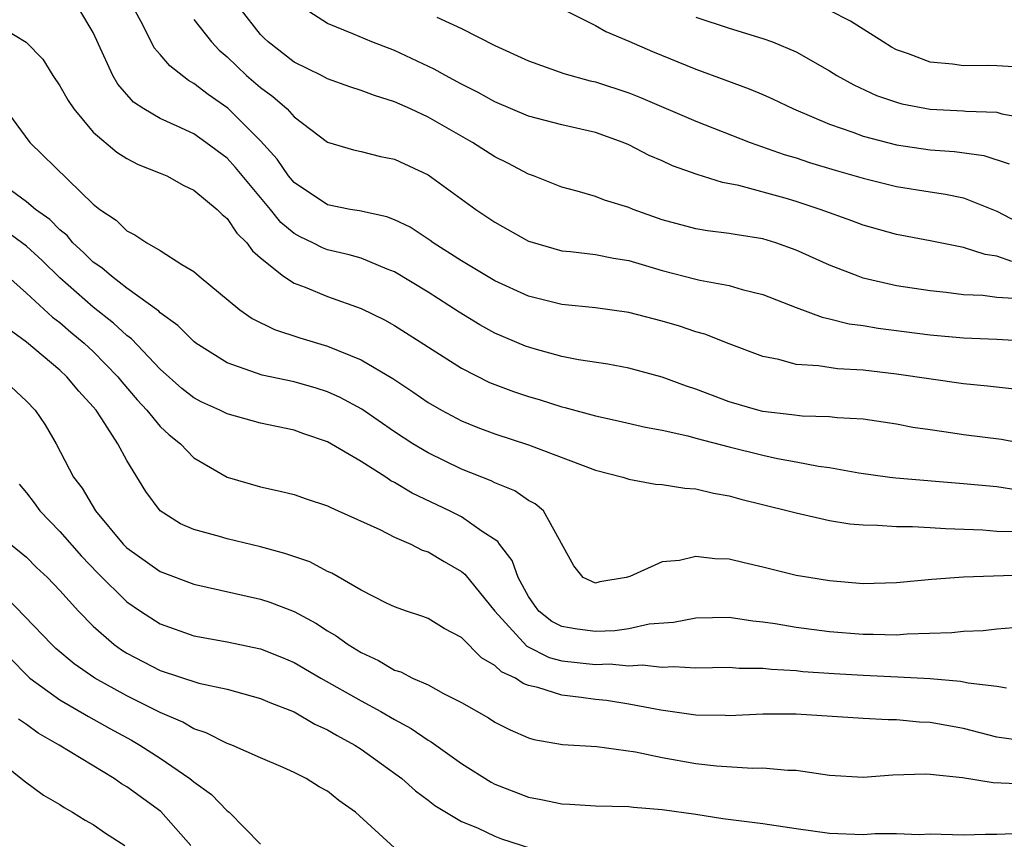
# Model space of a CAD drawing. Units: inches. Extents: x 2646000 to 2648036, y 1503000 to 1506000.
# Drawn here: x 2646135 to 2646193, y 1504019 to 1504068 of the extents above; entities that cross this region are included whole.
import ezdxf

# ---------------------------------------------------------------- set-up
doc = ezdxf.new("R2010")
doc.units = ezdxf.units.IN
doc.header["$MEASUREMENT"] = 0
doc.layers.add('LD26461503_2ft', color=7, linetype='Continuous')

msp = doc.modelspace()

# ---------------------------------------------------------------- linework, layer by layer
at = {"layer": 'LD26461503_2ft'}
for points, elevation in [([(2646165.669, 1504069.669), (2646169, 1504067.985), (2646169.629, 1504067.629), (2646171, 1504067.054), (2646172.422, 1504066.422), (2646175, 1504065.374), (2646176.746, 1504064.747), (2646178.199, 1504064.198), (2646179, 1504063.862), (2646179.593, 1504063.593), (2646180.831, 1504063), (2646183, 1504062.084), (2646184.392, 1504061.608), (2646185, 1504061.375), (2646187, 1504060.858), (2646189, 1504060.558), (2646190.453, 1504060.453), (2646192.215, 1504060.215), (2646193.718, 1504059.718)], 9384), ([(2646195, 1504042.914), (2646193.261, 1504043.261), (2646191, 1504043.534), (2646190.361, 1504043.639), (2646189, 1504043.821), (2646187.977, 1504043.977), (2646187, 1504044.167), (2646185, 1504044.468), (2646183.446, 1504044.554), (2646183, 1504044.61), (2646181.349, 1504044.651), (2646180.736, 1504044.736), (2646179, 1504044.93), (2646178.716, 1504045), (2646177, 1504045.501), (2646175, 1504046.261), (2646174.445, 1504046.445), (2646173, 1504046.986), (2646171, 1504047.512), (2646169.746, 1504047.746), (2646167.987, 1504048.013), (2646167, 1504048.218), (2646165.334, 1504048.666), (2646164.826, 1504048.826), (2646163, 1504049.613), (2646162.105, 1504050.105), (2646160.864, 1504050.864), (2646159, 1504052.054), (2646157, 1504053.274), (2646156.567, 1504053.433), (2646155, 1504054.08), (2646154.29, 1504054.29), (2646153, 1504054.589), (2646152.698, 1504054.698), (2646152.124, 1504055), (2646151.356, 1504055.357), (2646151, 1504055.566), (2646150.213, 1504056.213), (2646149.598, 1504057), (2646147.507, 1504059.507), (2646147, 1504060.049), (2646145.728, 1504061), (2646145, 1504061.505), (2646144.021, 1504061.979), (2646143, 1504062.437), (2646142.024, 1504063), (2646141.411, 1504063.411), (2646140.475, 1504064.475), (2646140.161, 1504065), (2646139, 1504067.56), (2646138.145, 1504069)], 9372), ([(2646194.234, 1504046.234), (2646192.439, 1504046.439), (2646191, 1504046.578), (2646187, 1504047.16), (2646185, 1504047.394), (2646183.475, 1504047.475), (2646182.339, 1504047.661), (2646181, 1504047.74), (2646179.973, 1504048.027), (2646179, 1504048.214), (2646177, 1504048.958), (2646175.54, 1504049.54), (2646175, 1504049.69), (2646174.026, 1504050.026), (2646173, 1504050.329), (2646171, 1504050.839), (2646169, 1504051.112), (2646167, 1504051.318), (2646165, 1504051.816), (2646163, 1504052.721), (2646161, 1504053.929), (2646159.312, 1504055), (2646159.134, 1504055.133), (2646157.929, 1504055.929), (2646157, 1504056.374), (2646156.549, 1504056.549), (2646154.906, 1504056.906), (2646154.347, 1504057), (2646153, 1504057.279), (2646151, 1504058.604), (2646150.665, 1504059), (2646149.991, 1504059.991), (2646149, 1504061.084), (2646147.044, 1504063.044), (2646145.854, 1504063.854), (2646145, 1504064.528), (2646144.688, 1504064.688), (2646143.564, 1504065.564), (2646143, 1504066.253), (2646142.646, 1504066.646), (2646141.947, 1504068.053), (2646141.427, 1504069)], 9374), ([(2646194.353, 1504051.647), (2646193, 1504051.737), (2646192.152, 1504051.848), (2646191, 1504051.9), (2646189.966, 1504052.034), (2646189, 1504052.125), (2646187, 1504052.435), (2646185, 1504052.896), (2646184.697, 1504053), (2646183, 1504053.662), (2646181, 1504054.562), (2646179.777, 1504055), (2646179, 1504055.241), (2646177.469, 1504055.469), (2646177, 1504055.566), (2646175.708, 1504055.708), (2646175, 1504055.829), (2646173, 1504056.384), (2646171.254, 1504057), (2646171, 1504057.105), (2646169.545, 1504057.545), (2646169, 1504057.761), (2646167.912, 1504058.088), (2646167, 1504058.33), (2646165.313, 1504059), (2646165, 1504059.109), (2646163.765, 1504059.765), (2646163, 1504060.135), (2646161.652, 1504061), (2646159, 1504062.506), (2646157.946, 1504063), (2646157, 1504063.43), (2646155.797, 1504063.797), (2646155, 1504064.107), (2646154.326, 1504064.326), (2646153, 1504064.802), (2646152.631, 1504065), (2646151, 1504065.802), (2646149.442, 1504067), (2646149.219, 1504067.219), (2646149, 1504067.449), (2646147.783, 1504069)], 9378), ([(2646193.883, 1504053.883), (2646193, 1504054.199), (2646192.294, 1504054.294), (2646191, 1504054.722), (2646189, 1504055.13), (2646187, 1504055.498), (2646185, 1504056.057), (2646184.322, 1504056.322), (2646182.443, 1504057), (2646181, 1504057.465), (2646180.338, 1504057.662), (2646177.574, 1504058.426), (2646176.603, 1504058.603), (2646175.085, 1504059.085), (2646173.607, 1504059.607), (2646173, 1504059.898), (2646172.222, 1504060.222), (2646171, 1504060.86), (2646170.664, 1504061), (2646169, 1504061.584), (2646167, 1504062.054), (2646165, 1504062.575), (2646163, 1504063.424), (2646161.989, 1504063.988), (2646161, 1504064.488), (2646160.044, 1504065), (2646159.377, 1504065.377), (2646157, 1504066.485), (2646155.643, 1504067), (2646154.506, 1504067.494), (2646153, 1504068.102), (2646151.61, 1504069)], 9380), ([(2646145, 1504068.344), (2646146.057, 1504067), (2646146.514, 1504066.514), (2646147, 1504066.11), (2646148.164, 1504065), (2646149, 1504064.277), (2646149.736, 1504063.736), (2646150.577, 1504063), (2646151, 1504062.534), (2646153, 1504061.019), (2646154.557, 1504060.557), (2646155, 1504060.465), (2646156.161, 1504060.16), (2646157, 1504060.002), (2646159, 1504059.053), (2646161.868, 1504057), (2646163, 1504056.238), (2646165, 1504055.104), (2646165.075, 1504055.075), (2646167, 1504054.523), (2646167.522, 1504054.478), (2646169, 1504054.299), (2646170.084, 1504054.084), (2646171, 1504053.949), (2646173, 1504053.347), (2646175, 1504052.823), (2646175.234, 1504052.766), (2646177, 1504052.458), (2646177.779, 1504052.221), (2646179, 1504051.924), (2646181, 1504051.131), (2646182.552, 1504050.552), (2646183, 1504050.469), (2646184.167, 1504050.167), (2646185, 1504050.056), (2646185.896, 1504049.896), (2646189, 1504049.499), (2646191, 1504049.326), (2646193, 1504049.246), (2646195, 1504049.126)], 9376), ([(2646159.526, 1504068.474), (2646161, 1504067.798), (2646163, 1504066.792), (2646165, 1504065.877), (2646167.111, 1504065.111), (2646168.682, 1504064.682), (2646169, 1504064.611), (2646171, 1504063.957), (2646171.69, 1504063.69), (2646175, 1504062.259), (2646178.242, 1504061), (2646180.287, 1504060.287), (2646181, 1504060.072), (2646181.798, 1504059.798), (2646183.331, 1504059.332), (2646185, 1504058.857), (2646187, 1504058.367), (2646189, 1504058.045), (2646189.914, 1504057.914), (2646191, 1504057.691), (2646193, 1504056.898), (2646194.245, 1504056.245)], 9382), ([(2646175, 1504068.484), (2646177, 1504067.819), (2646179, 1504067.215), (2646179.584, 1504067), (2646181, 1504066.41), (2646183, 1504065.276), (2646183.438, 1504065), (2646184.438, 1504064.438), (2646185.808, 1504063.809), (2646187, 1504063.396), (2646187.31, 1504063.311), (2646189, 1504062.979), (2646191, 1504062.878), (2646191.14, 1504062.86), (2646193, 1504062.802), (2646193.284, 1504062.716), (2646195, 1504062.414)], 9386), ([(2646195, 1504065.46), (2646193, 1504065.581), (2646192.411, 1504065.589), (2646191, 1504065.568), (2646190.336, 1504065.664), (2646189, 1504065.785), (2646187.715, 1504066.285), (2646187, 1504066.528), (2646186.691, 1504066.691), (2646186.191, 1504067), (2646184.241, 1504068.241), (2646183, 1504068.882)], 9388), ([(2646133, 1504068.183), (2646134.996, 1504066.996), (2646135.975, 1504065.975), (2646136.581, 1504065), (2646137, 1504064.388), (2646137.504, 1504063.504), (2646137.828, 1504063), (2646139, 1504061.619), (2646140.408, 1504060.408), (2646141, 1504060.038), (2646141.679, 1504059.679), (2646143, 1504059.168), (2646143.39, 1504059), (2646144.416, 1504058.416), (2646145, 1504058.149), (2646146.4, 1504057), (2646146.694, 1504056.694), (2646147, 1504056.453), (2646147.575, 1504055.575), (2646148.17, 1504055), (2646148.518, 1504054.518), (2646149, 1504054.107), (2646150.364, 1504053), (2646151, 1504052.582), (2646151.656, 1504052.344), (2646153, 1504051.796), (2646155, 1504051.087), (2646156.4, 1504050.4), (2646157, 1504050.057), (2646161, 1504047.517), (2646162.667, 1504046.667), (2646164.111, 1504046.111), (2646165, 1504045.815), (2646165.637, 1504045.637), (2646167, 1504045.207), (2646167.172, 1504045.172), (2646169, 1504044.662), (2646170.373, 1504044.373), (2646171.987, 1504043.987), (2646173, 1504043.808), (2646174.533, 1504043.467), (2646175, 1504043.33), (2646177, 1504042.806), (2646179, 1504042.311), (2646179.876, 1504042.124), (2646181, 1504041.926), (2646182.337, 1504041.663), (2646183, 1504041.582), (2646184.748, 1504041.252), (2646186.604, 1504041), (2646186.956, 1504040.956), (2646191, 1504040.631), (2646193, 1504040.451), (2646194.238, 1504040.238)], 9370), ([(2646133.411, 1504063.411), (2646135.208, 1504061), (2646139, 1504057.308), (2646139.393, 1504057), (2646140.358, 1504056.358), (2646141, 1504055.721), (2646141.487, 1504055.487), (2646142.197, 1504055), (2646143, 1504054.549), (2646144.299, 1504053.701), (2646145, 1504053.294), (2646145.333, 1504053), (2646147.764, 1504051), (2646148.489, 1504050.489), (2646149.826, 1504049.826), (2646151.334, 1504049.334), (2646153, 1504048.836), (2646155, 1504048.019), (2646156.892, 1504046.891), (2646158.102, 1504046.102), (2646159, 1504045.467), (2646159.806, 1504045), (2646161, 1504044.369), (2646161.971, 1504043.971), (2646163, 1504043.586), (2646165, 1504042.936), (2646169, 1504041.422), (2646170.637, 1504041), (2646171, 1504040.879), (2646172.592, 1504040.592), (2646173, 1504040.569), (2646174.348, 1504040.347), (2646175, 1504040.308), (2646176.05, 1504040.05), (2646177, 1504039.895), (2646177.693, 1504039.693), (2646180.531, 1504039), (2646181, 1504038.866), (2646183, 1504038.416), (2646184.211, 1504038.211), (2646185, 1504038.147), (2646185.863, 1504038.137), (2646187, 1504038.05), (2646187.95, 1504038.05), (2646189, 1504037.995), (2646189.927, 1504037.927), (2646192.152, 1504037.848), (2646193, 1504037.78), (2646194.249, 1504037.751)], 9368), ([(2646195.178, 1504035.178), (2646191, 1504035.036), (2646189.104, 1504034.896), (2646187, 1504034.69), (2646185, 1504034.64), (2646183, 1504034.805), (2646181.759, 1504035), (2646181, 1504035.135), (2646179, 1504035.636), (2646177.887, 1504035.887), (2646177, 1504036.111), (2646176.134, 1504036.134), (2646175, 1504036.271), (2646174.034, 1504036.034), (2646173, 1504035.937), (2646171.063, 1504035.064), (2646170.846, 1504035), (2646169.259, 1504034.741), (2646169, 1504034.678), (2646168.279, 1504035), (2646167.714, 1504035.714), (2646165.899, 1504039), (2646165.409, 1504039.409), (2646165, 1504039.618), (2646164.188, 1504040.189), (2646163, 1504040.665), (2646162.783, 1504040.782), (2646161, 1504041.486), (2646159, 1504042.451), (2646158.097, 1504043), (2646157, 1504043.715), (2646155.056, 1504045.056), (2646153.757, 1504045.757), (2646153, 1504046.097), (2646152.313, 1504046.313), (2646151, 1504046.689), (2646149.095, 1504047.095), (2646147, 1504047.823), (2646145.129, 1504049), (2646145, 1504049.098), (2646144.058, 1504050.058), (2646143, 1504050.819), (2646142.912, 1504050.912), (2646141, 1504052.301), (2646140.08, 1504053), (2646139.513, 1504053.513), (2646139, 1504053.846), (2646138.421, 1504054.421), (2646137.783, 1504055), (2646137.429, 1504055.429), (2646137, 1504055.777), (2646136.398, 1504056.398), (2646135.544, 1504057), (2646135, 1504057.456), (2646134.11, 1504058.11)], 9366), ([(2646193.996, 1504032.004), (2646193, 1504031.923), (2646192.169, 1504031.831), (2646191, 1504031.777), (2646190.305, 1504031.695), (2646187.625, 1504031.625), (2646187, 1504031.567), (2646185.605, 1504031.605), (2646185, 1504031.6), (2646183, 1504031.774), (2646181, 1504032.028), (2646179.754, 1504032.246), (2646179, 1504032.351), (2646178.402, 1504032.402), (2646177, 1504032.617), (2646175, 1504032.588), (2646173.672, 1504032.328), (2646172.216, 1504032.216), (2646171, 1504031.952), (2646170.169, 1504031.831), (2646169, 1504031.778), (2646167.919, 1504031.919), (2646167, 1504032.084), (2646166.391, 1504032.39), (2646165.622, 1504033), (2646165.357, 1504033.357), (2646165, 1504033.882), (2646164.383, 1504035), (2646164.033, 1504036.033), (2646163.263, 1504037), (2646163.163, 1504037.163), (2646162.241, 1504037.759), (2646161, 1504038.63), (2646160.28, 1504039), (2646158.053, 1504040.053), (2646157, 1504040.688), (2646156.787, 1504040.787), (2646156.48, 1504041), (2646155, 1504041.945), (2646153, 1504043.117), (2646151.589, 1504043.588), (2646151, 1504043.803), (2646149, 1504044.233), (2646147, 1504044.779), (2646146.567, 1504045), (2646145.488, 1504045.487), (2646145, 1504045.751), (2646144.298, 1504046.298), (2646143, 1504047.455), (2646141.275, 1504049.275), (2646141, 1504049.473), (2646140.211, 1504050.211), (2646139, 1504051.165), (2646137, 1504052.919), (2646135.939, 1504053.939), (2646135, 1504054.803), (2646133.731, 1504055.731)], 9364), ([(2646133.871, 1504053), (2646135, 1504052.001), (2646136.564, 1504050.564), (2646137, 1504050.235), (2646137.658, 1504049.658), (2646138.462, 1504049), (2646139, 1504048.505), (2646140.474, 1504047), (2646140.703, 1504046.703), (2646141.623, 1504045.623), (2646142.206, 1504045), (2646143, 1504044.036), (2646143.535, 1504043.535), (2646144.216, 1504043), (2646145, 1504042.166), (2646146.998, 1504040.998), (2646149, 1504040.435), (2646150.174, 1504040.174), (2646151, 1504039.965), (2646151.713, 1504039.713), (2646153, 1504039.297), (2646153.186, 1504039.187), (2646153.635, 1504039), (2646156.13, 1504037.87), (2646157, 1504037.422), (2646157.967, 1504037), (2646158.651, 1504036.651), (2646159, 1504036.534), (2646159.958, 1504035.958), (2646161, 1504035.376), (2646161.208, 1504035.208), (2646162.987, 1504033), (2646164.904, 1504030.904), (2646166.24, 1504030.24), (2646167, 1504030.04), (2646169, 1504029.813), (2646169.846, 1504029.846), (2646171, 1504029.742), (2646171.793, 1504029.793), (2646173, 1504029.653), (2646173.698, 1504029.698), (2646175, 1504029.612), (2646177, 1504029.644), (2646177.593, 1504029.592), (2646179, 1504029.592), (2646179.525, 1504029.525), (2646181, 1504029.447), (2646181.403, 1504029.403), (2646183.269, 1504029.269), (2646185, 1504029.167), (2646187.079, 1504029.08), (2646189, 1504028.969), (2646190.815, 1504028.815), (2646191.284, 1504028.716), (2646193, 1504028.518), (2646193.575, 1504028.425)], 9362), ([(2646195, 1504025.198), (2646193, 1504025.479), (2646191, 1504025.991), (2646189, 1504026.345), (2646188.373, 1504026.373), (2646187, 1504026.503), (2646186.505, 1504026.505), (2646185, 1504026.59), (2646181, 1504026.849), (2646179, 1504026.855), (2646177, 1504026.752), (2646176.766, 1504026.766), (2646175, 1504026.779), (2646172.921, 1504027.079), (2646171, 1504027.451), (2646169.663, 1504027.663), (2646169, 1504027.726), (2646168.158, 1504027.842), (2646167, 1504027.974), (2646165.555, 1504028.445), (2646165, 1504028.564), (2646164.677, 1504028.677), (2646164.219, 1504029), (2646163.382, 1504029.382), (2646163, 1504029.762), (2646162.204, 1504030.204), (2646161, 1504031.428), (2646159.959, 1504031.959), (2646159, 1504032.561), (2646158.687, 1504032.687), (2646157.718, 1504033), (2646157, 1504033.254), (2646156.524, 1504033.476), (2646155, 1504034.244), (2646153.26, 1504035.26), (2646153, 1504035.372), (2646151.937, 1504035.937), (2646150.453, 1504036.453), (2646149, 1504036.843), (2646147, 1504037.31), (2646146.546, 1504037.454), (2646145, 1504037.87), (2646144.212, 1504038.213), (2646142.986, 1504039), (2646142.142, 1504040.142), (2646141, 1504042.005), (2646140.457, 1504043), (2646139.517, 1504044.484), (2646139.163, 1504045), (2646139, 1504045.2), (2646138.131, 1504046.131), (2646137.422, 1504047), (2646137, 1504047.387), (2646135, 1504049.064), (2646133.888, 1504049.888)], 9360), ([(2646133.45, 1504047), (2646135, 1504045.545), (2646135.527, 1504045), (2646136.124, 1504044.124), (2646136.789, 1504043), (2646137.821, 1504041), (2646138.341, 1504040.341), (2646139.122, 1504039), (2646140.792, 1504037), (2646141, 1504036.789), (2646143, 1504035.369), (2646145, 1504034.604), (2646149, 1504033.713), (2646149.539, 1504033.539), (2646151, 1504032.981), (2646152.29, 1504032.289), (2646153, 1504031.825), (2646153.519, 1504031.519), (2646154.22, 1504031), (2646155, 1504030.522), (2646156.046, 1504030.047), (2646157, 1504029.481), (2646157.368, 1504029.368), (2646158.083, 1504029), (2646159, 1504028.589), (2646159.919, 1504028.081), (2646161, 1504027.547), (2646162.619, 1504026.619), (2646163, 1504026.366), (2646163.908, 1504025.908), (2646165, 1504025.424), (2646165.327, 1504025.327), (2646167.033, 1504025.033), (2646169.094, 1504024.906), (2646171.396, 1504024.604), (2646173, 1504024.265), (2646175, 1504023.909), (2646176.244, 1504023.756), (2646178.381, 1504023.619), (2646179, 1504023.637), (2646180.497, 1504023.503), (2646181, 1504023.496), (2646183, 1504023.211), (2646185, 1504023.087), (2646186.773, 1504023.227), (2646188.72, 1504023.28), (2646189, 1504023.265), (2646190.944, 1504023.056), (2646192.769, 1504022.77), (2646194.692, 1504022.692)], 9358), ([(2646134.579, 1504040.579), (2646135, 1504040.076), (2646135.468, 1504039.468), (2646135.803, 1504039), (2646137, 1504037.758), (2646138.286, 1504036.286), (2646139.262, 1504035.262), (2646141, 1504033.555), (2646141.815, 1504033), (2646143, 1504032.238), (2646145, 1504031.526), (2646147, 1504031.17), (2646149, 1504030.744), (2646150.249, 1504030.249), (2646151, 1504029.925), (2646152.588, 1504029), (2646155, 1504027.641), (2646156.183, 1504027), (2646157, 1504026.522), (2646157.991, 1504025.991), (2646159, 1504025.299), (2646159.195, 1504025.195), (2646161, 1504023.909), (2646162.779, 1504022.779), (2646163, 1504022.67), (2646165, 1504021.88), (2646165.755, 1504021.755), (2646167, 1504021.483), (2646167.478, 1504021.479), (2646169, 1504021.38), (2646171, 1504021.331), (2646171.288, 1504021.288), (2646173, 1504021.158), (2646175, 1504020.866), (2646176.61, 1504020.61), (2646179, 1504020.312), (2646181, 1504020.01), (2646183, 1504019.732), (2646185, 1504019.66), (2646185.715, 1504019.716), (2646187, 1504019.712), (2646188.34, 1504019.66), (2646189, 1504019.692), (2646191, 1504019.634), (2646192.317, 1504019.683), (2646193, 1504019.675), (2646195, 1504019.761)], 9356), ([(2646134.06, 1504037), (2646135, 1504036.228), (2646135.61, 1504035.61), (2646136.264, 1504035), (2646137, 1504034.242), (2646138.112, 1504033), (2646139, 1504032.098), (2646140.25, 1504031), (2646140.685, 1504030.684), (2646141, 1504030.489), (2646143, 1504029.447), (2646145.299, 1504028.701), (2646147, 1504028.331), (2646149, 1504027.788), (2646149.544, 1504027.544), (2646151, 1504026.98), (2646152.245, 1504026.245), (2646153, 1504025.908), (2646153.567, 1504025.567), (2646154.626, 1504025), (2646155, 1504024.758), (2646157.445, 1504023), (2646158.259, 1504022.259), (2646159, 1504021.714), (2646159.399, 1504021.399), (2646161, 1504020.438), (2646161.95, 1504020.05), (2646163, 1504019.55), (2646163.4, 1504019.4), (2646165.185, 1504018.815)], 9354), ([(2646157, 1504018.865), (2646154.663, 1504021), (2646153.68, 1504021.68), (2646153, 1504022.242), (2646152.501, 1504022.501), (2646151.716, 1504023), (2646151, 1504023.358), (2646150.348, 1504023.652), (2646149, 1504024.233), (2646147.281, 1504025), (2646147, 1504025.1), (2646145.74, 1504025.74), (2646145, 1504025.974), (2646144.359, 1504026.359), (2646143, 1504026.944), (2646141, 1504027.94), (2646139.088, 1504029), (2646137.857, 1504029.857), (2646136.769, 1504030.769), (2646136.521, 1504031), (2646133.82, 1504033.82)], 9352), ([(2646134.106, 1504030.105), (2646135, 1504029.188), (2646135.213, 1504029), (2646137, 1504027.704), (2646138.705, 1504026.705), (2646139.986, 1504025.986), (2646141.287, 1504025.287), (2646141.78, 1504025), (2646143, 1504024.208), (2646144.772, 1504023), (2646145, 1504022.808), (2646146.057, 1504022.057), (2646147, 1504021.08), (2646147.109, 1504021), (2646149, 1504019.081)], 9350), ([(2646144.82, 1504019), (2646143.026, 1504021.026), (2646141, 1504022.513), (2646140.692, 1504022.692), (2646140.247, 1504023), (2646136.967, 1504025), (2646135.705, 1504025.705), (2646135, 1504026.222), (2646134.54, 1504026.54)], 9348), ([(2646133, 1504024.361), (2646134.862, 1504022.862), (2646136.015, 1504022.015), (2646137, 1504021.444), (2646137.261, 1504021.261), (2646137.762, 1504021), (2646138.517, 1504020.517), (2646139, 1504020.255), (2646139.731, 1504019.731), (2646140.875, 1504019)], 9346)]:
    msp.add_lwpolyline(points, dxfattribs=dict(at, elevation=elevation))

doc.saveas('drawing.dxf')
